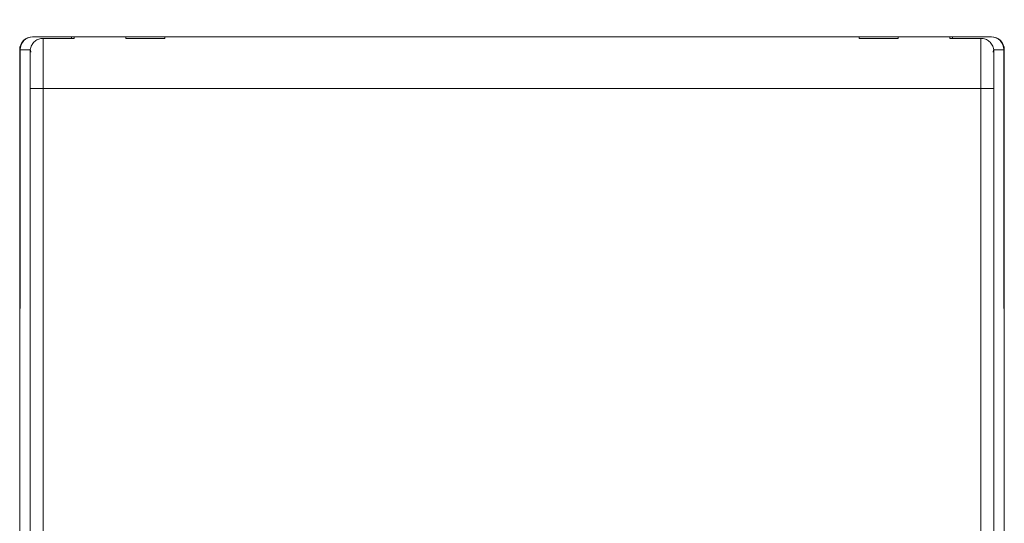
# Model space of a CAD drawing. Units: millimetres. Extents: x 270 to 406, y 83 to 192.
# Drawn here: x 341 to 348, y 134 to 138 of the extents above; entities that cross this region are included whole.
import ezdxf

# ---------------------------------------------------------------- set-up
doc = ezdxf.new("R2010")
doc.units = ezdxf.units.MM
doc.header["$PDSIZE"] = -1
doc.dimstyles.new('aa', dxfattribs={"dimscale": 0.3, "dimtxt": 3.5, "dimasz": 3.302, "dimexe": 1, "dimexo": 1, "dimgap": 1.524, "dimtad": 1, "dimtih": 1, "dimtoh": 1, "dimdec": 1, "dimlfac": 5, "dimzin": 0, "dimdsep": 46, "dimtxsty": 'Standard', "dimcen": 2.5, "dimazin": 0, "dimtfac": 1, "dimtdec": 3, "dimtmove": 0, "dimatfit": 3, "dimfxl": 0, "dimtzin": 0, "dimarcsym": 0})

# ---------------------------------------------------------------- blocks, each defined once
blk = doc.blocks.new('*D3')
at = {"color": 0, "lineweight": -2, "transparency": 16777216}
for p, q in [((340.6124, 138.0944), (340.6124, 142.0693)), ((348.2124, 138.0944), (348.2124, 142.0693)), ((341.603, 141.7693), (347.2218, 141.7693))]:
    blk.add_line(p, q, dxfattribs=at)
at = {"color": 0, "transparency": 16777216}
for points in [[(341.603, 141.9344), (341.603, 141.6042), (340.6124, 141.7693)], [(347.2218, 141.9344), (347.2218, 141.6042), (348.2124, 141.7693)]]:
    blk.add_solid(points, dxfattribs=at)
at = {"layer": 'Defpoints', "color": 0, "transparency": 16777216}
for p in [(348.2124, 141.7693), (340.6124, 137.7944), (348.2124, 137.7944)]:
    blk.add_point(p, dxfattribs=at)
at = {"color": 0, "transparency": 16777216, "insert": (344.4124, 142.7515), "char_height": 1.05, "attachment_point": 5}
blk.add_mtext('38.0', dxfattribs=at)

msp = doc.modelspace()

# ---------------------------------------------------------------- linework, layer by layer
at = {"color": 7, "linetype": 'Continuous', "lineweight": 15}
for p, q in [((340.7124, 137.8944), (340.7159, 137.8944)), ((340.7957, 137.8944), (340.7159, 137.8944)), ((340.7924, 137.8817), (340.7924, 137.4944)), ((341.0324, 137.8817), (340.7924, 137.8817)), ((341.0124, 137.8944), (340.7957, 137.8944)), ((341.0124, 137.8817), (341.0124, 137.8944)), ((341.0324, 137.8944), (341.0124, 137.8944)), ((341.0324, 137.8944), (341.0324, 137.8817)), ((341.4324, 137.8944), (341.0324, 137.8944)), ((341.7324, 137.8944), (341.4324, 137.8944)), ((341.4324, 137.8817), (341.4324, 137.8944)), ((341.4324, 137.8817), (341.7324, 137.8817)), ((347.0924, 137.8944), (341.7324, 137.8944)), ((341.7324, 137.8944), (341.7324, 137.8817)), ((347.3924, 137.8944), (347.0924, 137.8944)), ((347.0924, 137.8817), (347.0924, 137.8944)), ((347.0924, 137.8817), (347.3924, 137.8817)), ((347.3924, 137.8944), (347.3924, 137.8817)), ((347.7924, 137.8944), (347.3924, 137.8944)), ((347.8124, 137.8944), (347.7924, 137.8944)), ((347.7924, 137.8817), (347.7924, 137.8944)), ((347.7924, 137.8817), (348.0324, 137.8817)), ((348.029, 137.8944), (347.8124, 137.8944)), ((347.8124, 137.8944), (347.8124, 137.8817)), ((348.1088, 137.8944), (348.029, 137.8944)), ((348.0324, 137.4944), (348.0324, 137.8817)), ((348.1088, 137.8944), (348.1124, 137.8944)), ((340.6124, 135.8944), (340.6124, 137.7944)), ((340.6159, 135.7944), (340.6159, 137.7944)), ((340.6159, 137.7944), (340.6958, 137.7944)), ((348.1289, 137.7944), (348.2089, 137.7944)), ((348.2089, 135.7944), (348.2089, 137.7944)), ((348.2124, 135.8944), (348.2124, 137.7944)), ((340.7924, 137.4944), (340.6924, 137.4944)), ((340.6924, 137.4944), (340.6924, 132.9144)), ((340.7924, 132.9144), (340.7924, 137.4944)), ((340.7924, 137.4944), (348.0324, 137.4944)), ((348.0324, 137.4944), (348.1324, 137.4944)), ((348.0324, 137.4944), (348.0324, 132.9144)), ((348.1324, 132.9144), (348.1324, 137.4944)), ((340.6159, 135.8944), (340.6124, 135.8944)), ((340.6124, 135.7944), (340.6124, 135.8944)), ((348.2124, 135.8944), (348.2089, 135.8944)), ((348.2124, 135.7944), (348.2124, 135.8944)), ((340.6124, 132.9944), (340.6124, 135.7944)), ((340.6159, 135.7944), (340.6124, 135.7944)), ((348.2124, 135.7944), (348.2089, 135.7944)), ((348.2124, 135.7944), (348.2124, 132.9944))]:
    msp.add_line(p, q, dxfattribs=at)
for centre, start, end in [((340.7124, 137.7944), 90, 180), ((348.1124, 137.7944), 0, 90)]:
    msp.add_arc(centre, 0.1, start, end, dxfattribs=at)
for centre, start_param, end_param in [((340.7159, 137.7944), 4.712389, 6.283185), ((348.1088, 137.7944), 3.141593, 4.712389)]:
    msp.add_ellipse(centre, major_axis=(-0.1001, 0), ratio=0.999391, start_param=start_param, end_param=end_param, dxfattribs=at)
for points, knots in [([(340.7924, 137.8817), (340.7814, 137.8806), (340.7595, 137.8784), (340.7302, 137.8615), (340.7077, 137.8365), (340.6945, 137.807), (340.693, 137.7864), (340.6924, 137.7772)], [0, 0, 0, 0, 0.204463, 0.408843, 0.615574, 0.828588, 1, 1, 1, 1]), ([(348.1324, 137.7772), (348.1312, 137.7895), (348.1289, 137.8139), (348.1104, 137.8462), (348.0834, 137.8695), (348.0557, 137.8804), (348.0384, 137.8814), (348.0324, 137.8817)], [0, 0, 0, 0, 0.2281582, 0.4566602, 0.6763956, 0.8871405, 1, 1, 1, 1]), ([(340.6958, 137.7944), (340.6962, 137.7936), (340.6969, 137.7919), (340.6975, 137.7808), (340.6978, 137.7753)], [0, 0, 0, 0, 0.500187, 1, 1, 1, 1]), ([(348.1269, 137.7753), (348.1272, 137.7808), (348.1278, 137.7919), (348.1286, 137.7936), (348.1289, 137.7944)], [0, 0, 0, 0, 0.499808, 1, 1, 1, 1]), ([(340.6924, 137.7772), (340.6924, 137.7648), (340.6924, 137.7392), (340.6924, 137.6702), (340.6924, 137.586), (340.6924, 137.5244), (340.6924, 137.4944)], [0, 0, 0, 0, 0.243983, 0.5, 0.756014, 1, 1, 1, 1]), ([(348.1324, 137.4944), (348.1324, 137.5244), (348.1324, 137.586), (348.1324, 137.6702), (348.1324, 137.7392), (348.1324, 137.7648), (348.1324, 137.7772)], [0, 0, 0, 0, 0.243986, 0.5, 0.756017, 1, 1, 1, 1])]:
    msp.add_open_spline(points, degree=3, knots=knots, dxfattribs=at)

# ---------------------------------------------------------------- dimensions: what is measured, and where the dimension line sits
at = {"color": 5}
dim = msp.add_linear_dim(base=(348.2124, 141.7693), p1=(340.6124, 137.7944), p2=(348.2124, 137.7944), dimstyle='aa', dxfattribs=at)
dim.commit()
dim.dimension.update_dxf_attribs({"geometry": '*D3', "text_midpoint": (344.4124, 142.7515)})

doc.saveas('drawing.dxf')
